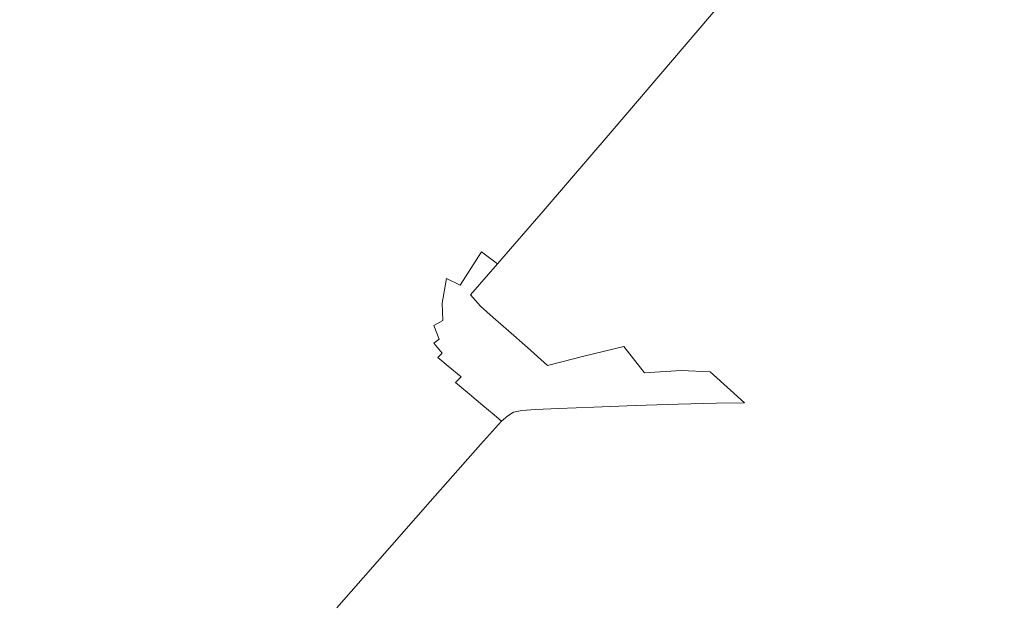
# Model space of a CAD drawing. Extents: x -3 to 1397, y -1348 to 52.
# Drawn here: x 931 to 1025, y -834 to -778 of the extents above; entities that cross this region are included whole.
import ezdxf

# ---------------------------------------------------------------- set-up
doc = ezdxf.new("R2010")
doc.units = 0
doc.header["$LTSCALE"] = 500
doc.header["$MEASUREMENT"] = 0
doc.layers.add('MIA_CERAMIKA', color=7, linetype='Continuous')

msp = doc.modelspace()

# ---------------------------------------------------------------- linework, layer by layer
at = {"layer": 'MIA_CERAMIKA', "lineweight": 0}
for points, invisible_edges in [([(920.816, -738.446, 53.123), (969.311, -770.68, 53.242), (959.878, -782.623, 53.242), (914.334, -750.136, 53.123)], 15), ([(980.011, -756.866, 53.242), (992.706, -740.222, 53.242), (1031.135, -762.017, 53.478), (1017.388, -780.131, 53.478)], 15), ([(904.643, -758.508, 53.123), (914.334, -750.136, 53.123), (959.878, -782.623, 53.242), (950.983, -793.655, 53.242)], 15), ([(951.58, -760.185, 499.656), (940.524, -753.982, 458.892), (922.975, -773.713, 458.892), (933.432, -780.591, 499.656)], 15), ([(980.011, -756.866, 53.242), (1017.388, -780.131, 53.478), (1005.812, -795.176, 53.478), (969.311, -770.68, 53.242)], 15), ([(894.989, -766.551, 53.123), (904.643, -758.508, 53.123), (950.983, -793.655, 53.242), (942.229, -804.187, 53.242)], 15), ([(960.181, -764.983, 527.662), (951.58, -760.185, 499.656), (933.432, -780.591, 499.656), (941.798, -785.779, 527.828)], 15), ([(1039.823, -794.1, 53.873), (1017.388, -780.131, 53.478), (1031.135, -762.017, 53.478), (1054.199, -775.103, 53.873)], 15), ([(1011.062, -765.042, 608.806), (1008.705, -763.487, 605.491), (996.555, -778.044, 605.622), (998.744, -779.779, 608.865)], 13), ([(960.181, -764.983, 527.662), (941.798, -785.779, 527.828), (949.333, -789.463, 547.944), (967.463, -768.578, 547.278)], 15), ([(1011.062, -765.042, 608.806), (998.744, -779.779, 608.865), (1000.833, -781.938, 611.324), (1013.439, -766.722, 611.219)], 15), ([(894.989, -766.551, 53.123), (942.229, -804.187, 53.242), (933.221, -814.628, 53.242), (888.618, -777.255, 53.123)], 15), ([(1013.439, -766.722, 611.219), (1000.833, -781.938, 611.324), (1003.557, -784.155, 613.638), (1016.267, -768.593, 613.453)], 15), ([(967.463, -768.578, 547.278), (949.333, -789.463, 547.944), (958.461, -791.864, 566.459), (974.121, -770.868, 561.714)], 15), ([(1019.98, -770.719, 616.227), (1016.267, -768.593, 613.453), (1003.557, -784.155, 613.638), (1007.649, -786.068, 616.445)], 15), ([(980.849, -771.752, 574.178), (974.121, -770.868, 561.714), (958.461, -791.864, 566.459), (971.693, -784.658, 577.69)], 15), ([(969.311, -770.68, 53.242), (1005.812, -795.176, 53.478), (995.612, -808.192, 53.478), (959.878, -782.623, 53.242)], 15), ([(1023.99, -772.971, 619.206), (1019.98, -770.719, 616.227), (1007.649, -786.068, 616.445), (1012.081, -787.966, 619.408)], 15), ([(986.759, -772.461, 584.828), (980.849, -771.752, 574.178), (971.693, -784.658, 577.69), (978.051, -784.063, 587.075)], 15), ([(986.759, -772.461, 584.828), (978.051, -784.063, 587.075), (982.191, -785.298, 595.125), (990.963, -774.226, 593.821)], 15), ([(1023.99, -772.971, 619.206), (1012.081, -787.966, 619.408), (1015.824, -790.14, 622.192), (1027.712, -775.22, 622.051)], 15), ([(911.528, -805.221, 499.656), (933.432, -780.591, 499.656), (922.975, -773.713, 458.892), (901.794, -797.528, 458.892)], 15), ([(990.963, -774.226, 593.821), (982.191, -785.298, 595.125), (984.98, -787.276, 601.506), (994.036, -776.328, 600.854)], 15), ([(1027.712, -775.22, 622.051), (1015.824, -790.14, 622.192), (1018.742, -792.121, 624.508), (1030.781, -777.145, 624.437)], 15), ([(996.555, -778.044, 605.622), (994.036, -776.328, 600.854), (984.98, -787.276, 601.506), (987.282, -788.912, 605.882)], 15), ([(1032.832, -778.427, 626.039), (1030.781, -777.145, 624.437), (1018.742, -792.121, 624.508), (1020.696, -793.442, 626.067)], 15), ([(888.618, -777.255, 53.123), (933.221, -814.628, 53.242), (923.563, -825.389, 53.242), (881.774, -788.142, 53.123)], 15), ([(998.744, -779.779, 608.865), (996.555, -778.044, 605.622), (987.282, -788.912, 605.882), (989.251, -790.693, 608.947)], 13), ([(1034.862, -779.939, 627.025), (1032.832, -778.427, 626.039), (1020.696, -793.442, 626.067), (1022.669, -794.953, 627.032)], 15), ([(998.744, -779.779, 608.865), (989.251, -790.693, 608.947), (991.04, -793.107, 611.394), (1000.833, -781.938, 611.324)], 15), ([(1034.862, -779.939, 627.025), (1022.669, -794.953, 627.032), (1025.639, -797.508, 627.566), (1037.865, -782.552, 627.566)], 15), ([(919.251, -811.031, 527.662), (941.798, -785.779, 527.828), (933.432, -780.591, 499.656), (911.528, -805.221, 499.656)], 15), ([(1039.823, -794.1, 53.873), (1027.722, -809.886, 53.873), (1005.812, -795.176, 53.478), (1017.388, -780.131, 53.478)], 15), ([(950.983, -793.655, 53.242), (959.878, -782.623, 53.242), (995.612, -808.192, 53.478), (985.995, -820.219, 53.478)], 15), ([(1000.833, -781.938, 611.324), (991.04, -793.107, 611.394), (992.819, -797.301, 614.176), (1003.557, -784.155, 613.638)], 15), ([(968.638, -792.76, 584.175), (971.693, -784.658, 577.69), (958.461, -791.864, 566.459), (964.168, -795.193, 580.363)], 15), ([(973.213, -792.412, 590.978), (978.051, -784.063, 587.075), (971.693, -784.658, 577.69), (968.638, -792.76, 584.175)], 15), ([(973.213, -792.412, 590.978), (976.416, -793.491, 597.298), (982.191, -785.298, 595.125), (978.051, -784.063, 587.075)], 15), ([(1007.649, -786.068, 616.445), (1003.557, -784.155, 613.638), (992.819, -797.301, 614.176), (999.251, -797.369, 617.157)], 15), ([(976.416, -793.491, 597.298), (978.748, -795.158, 602.592), (984.98, -787.276, 601.506), (982.191, -785.298, 595.125)], 15), ([(919.251, -811.031, 527.662), (926.009, -815.273, 547.278), (949.333, -789.463, 547.944), (941.798, -785.779, 527.828)], 15), ([(1012.081, -787.966, 619.408), (1007.649, -786.068, 616.445), (999.251, -797.369, 617.157), (1003.798, -798.8, 619.882)], 15), ([(980.707, -796.573, 606.317), (987.282, -788.912, 605.882), (984.98, -787.276, 601.506), (978.748, -795.158, 602.592)], 15), ([(1012.081, -787.966, 619.408), (1003.798, -798.8, 619.882), (1007.383, -800.785, 622.473), (1015.824, -790.14, 622.192)], 15), ([(982.429, -798.096, 609.039), (989.251, -790.693, 608.947), (987.282, -788.912, 605.882), (980.707, -796.573, 606.317)], 11), ([(926.009, -815.273, 547.278), (930.832, -819.729, 561.656), (958.461, -791.864, 566.459), (949.333, -789.463, 547.944)], 15), ([(1015.824, -790.14, 622.192), (1007.383, -800.785, 622.473), (1010.053, -802.726, 624.648), (1018.742, -792.121, 624.508)], 15), ([(982.429, -798.096, 609.039), (984.048, -800.092, 611.324), (991.04, -793.107, 611.394), (989.251, -790.693, 608.947)], 15), ([(932.747, -826.175, 573.946), (951.516, -807.218, 577.11), (958.461, -791.864, 566.459), (930.832, -819.729, 561.656)], 15), ([(961.277, -800.371, 583.016), (964.168, -795.193, 580.363), (958.461, -791.864, 566.459), (951.516, -807.218, 577.11)], 15), ([(1020.696, -793.442, 626.067), (1018.742, -792.121, 624.508), (1010.053, -802.726, 624.648), (1011.854, -804.026, 626.123)], 15), ([(968.707, -797.994, 591.586), (968.638, -792.76, 584.175), (964.168, -795.193, 580.363), (966.685, -798.675, 589.264)], 15), ([(970.989, -798.306, 595.622), (973.213, -792.412, 590.978), (968.638, -792.76, 584.175), (968.707, -797.994, 591.586)], 15), ([(970.989, -798.306, 595.622), (973.051, -799.239, 599.948), (976.416, -793.491, 597.298), (973.213, -792.412, 590.978)], 15), ([(984.048, -800.092, 611.324), (985.546, -802.708, 613.638), (992.819, -797.301, 614.176), (991.04, -793.107, 611.394)], 15), ([(942.229, -804.187, 53.242), (950.983, -793.655, 53.242), (985.995, -820.219, 53.478), (976.528, -831.698, 53.478)], 15), ([(973.051, -799.239, 599.948), (974.856, -800.45, 603.906), (978.748, -795.158, 602.592), (976.416, -793.491, 597.298)], 15), ([(1022.669, -794.953, 627.032), (1020.696, -793.442, 626.067), (1011.854, -804.026, 626.123), (1013.715, -805.483, 627.046)], 15), ([(1022.669, -794.953, 627.032), (1013.715, -805.483, 627.046), (1016.565, -807.897, 627.566), (1025.639, -797.508, 627.566)], 15), ([(965.406, -800.723, 590.08), (966.685, -798.675, 589.264), (964.168, -795.193, 580.363), (961.277, -800.371, 583.016)], 15), ([(976.368, -801.595, 606.838), (980.707, -796.573, 606.317), (978.748, -795.158, 602.592), (974.856, -800.45, 603.906)], 15), ([(1027.722, -809.886, 53.873), (1017.064, -823.549, 53.873), (995.612, -808.192, 53.478), (1005.812, -795.176, 53.478)], 15), ([(977.766, -802.8, 609.143), (982.429, -798.096, 609.039), (980.707, -796.573, 606.317), (976.368, -801.595, 606.838)], 11), ([(986.902, -806.093, 616.445), (991.411, -804.591, 617.157), (992.819, -797.301, 614.176), (985.546, -802.708, 613.638)], 15), ([(995.624, -804.618, 618.716), (999.251, -797.369, 617.157), (992.819, -797.301, 614.176), (991.411, -804.591, 617.157)], 15), ([(999.333, -805.727, 620.764), (1003.798, -798.8, 619.882), (999.251, -797.369, 617.157), (995.624, -804.618, 618.716)], 15), ([(1025.639, -797.508, 627.566), (1016.565, -807.897, 627.566), (1021.331, -812.067, 627.832), (1030.589, -801.958, 627.832)], 15), ([(965.406, -800.723, 590.08), (967.28, -803.363, 596.719), (967.952, -802.486, 596.574), (966.685, -798.675, 589.264)], 15), ([(968.707, -797.994, 591.586), (966.685, -798.675, 589.264), (967.952, -802.486, 596.574), (968.919, -802.298, 597.878)], 15), ([(970.989, -798.306, 595.622), (968.707, -797.994, 591.586), (968.919, -802.298, 597.878), (970.124, -802.546, 600.093)], 15), ([(970.989, -798.306, 595.622), (970.124, -802.546, 600.093), (971.507, -802.975, 602.682), (973.051, -799.239, 599.948)], 15), ([(977.766, -802.8, 609.143), (979.227, -804.19, 611.219), (984.048, -800.092, 611.324), (982.429, -798.096, 609.039)], 15), ([(973.051, -799.239, 599.948), (971.507, -802.975, 602.682), (972.818, -803.629, 605.24), (974.856, -800.45, 603.906)], 9), ([(999.333, -805.727, 620.764), (1002.332, -807.475, 622.942), (1007.383, -800.785, 622.473), (1003.798, -798.8, 619.882)], 15), ([(959.972, -806.228, 589.167), (961.277, -800.371, 583.016), (951.516, -807.218, 577.11), (950.225, -815.118, 586.17)], 15), ([(963.75, -804.067, 592.127), (965.406, -800.723, 590.08), (961.277, -800.371, 583.016), (959.972, -806.228, 589.167)], 15), ([(976.368, -801.595, 606.838), (974.856, -800.45, 603.906), (972.818, -803.629, 605.24), (973.805, -804.55, 607.358)], 14), ([(979.227, -804.19, 611.219), (980.83, -805.906, 613.453), (985.546, -802.708, 613.638), (984.048, -800.092, 611.324)], 15), ([(963.75, -804.067, 592.127), (965.263, -805.808, 596.936), (967.28, -803.363, 596.719), (965.406, -800.723, 590.08)], 15), ([(977.766, -802.8, 609.143), (976.368, -801.595, 606.838), (973.805, -804.55, 607.358), (974.753, -805.614, 609.264)], 9), ([(1002.332, -807.475, 622.942), (1004.618, -809.254, 624.883), (1010.053, -802.726, 624.648), (1007.383, -800.785, 622.473)], 15), ([(967.28, -803.363, 596.719), (968.002, -806.6, 602.303), (968.588, -805.882, 602.23), (967.952, -802.486, 596.574)], 15), ([(968.919, -802.298, 597.878), (967.952, -802.486, 596.574), (968.588, -805.882, 602.23), (969.26, -805.583, 602.882)], 15), ([(970.124, -802.546, 600.093), (968.919, -802.298, 597.878), (969.26, -805.583, 602.882), (970.078, -805.478, 603.978)], 15), ([(1038.499, -809.155, 627.991), (1030.589, -801.958, 627.832), (1021.331, -812.067, 627.832), (1028.944, -818.79, 627.991)], 15), ([(965.263, -805.808, 596.936), (966.046, -808.898, 602.411), (968.002, -806.6, 602.303), (967.28, -803.363, 596.719)], 15), ([(970.124, -802.546, 600.093), (970.078, -805.478, 603.978), (971.105, -805.345, 605.24), (971.507, -802.975, 602.682)], 11), ([(971.507, -802.975, 602.682), (971.105, -805.345, 605.24), (972.05, -805.096, 606.11), (972.818, -803.629, 605.24)], 15), ([(977.766, -802.8, 609.143), (974.753, -805.614, 609.264), (975.945, -806.701, 611.184), (979.227, -804.19, 611.219)], 13), ([(982.652, -808.09, 616.227), (986.902, -806.093, 616.445), (985.546, -802.708, 613.638), (980.83, -805.906, 613.453)], 15), ([(1006.184, -810.46, 626.217), (1011.854, -804.026, 626.123), (1010.053, -802.726, 624.648), (1004.618, -809.254, 624.883)], 15), ([(942.229, -804.187, 53.242), (976.528, -831.698, 53.478), (966.78, -843.072, 53.478), (933.221, -814.628, 53.242)], 15), ([(963.75, -804.067, 592.127), (959.972, -806.228, 589.167), (960.26, -810.701, 595.849), (965.263, -805.808, 596.936)], 15), ([(973.805, -804.55, 607.358), (972.818, -803.629, 605.24), (972.05, -805.096, 606.11), (972.307, -806.121, 607.618)], 15), ([(979.227, -804.19, 611.219), (975.945, -806.701, 611.184), (977.42, -807.962, 613.391), (980.83, -805.906, 613.453)], 13), ([(1007.855, -811.796, 627.07), (1013.715, -805.483, 627.046), (1011.854, -804.026, 626.123), (1006.184, -810.46, 626.217)], 15), ([(970.315, -807.449, 606.867), (971.161, -806.995, 607.358), (971.105, -805.345, 605.24), (970.078, -805.478, 603.978)], 13), ([(971.161, -806.995, 607.358), (972.307, -806.121, 607.618), (972.05, -805.096, 606.11), (971.105, -805.345, 605.24)], 15), ([(974.753, -805.614, 609.264), (973.805, -804.55, 607.358), (972.307, -806.121, 607.618), (972.876, -807.187, 609.329)], 15), ([(988.414, -809.443, 619.408), (992.113, -808.868, 619.882), (991.411, -804.591, 617.157), (986.902, -806.093, 616.445)], 15), ([(995.25, -809.043, 620.764), (995.624, -804.618, 618.716), (991.411, -804.591, 617.157), (992.113, -808.868, 619.882)], 15), ([(997.852, -808.76, 621.6), (999.333, -805.727, 620.764), (995.624, -804.618, 618.716), (995.25, -809.043, 620.764)], 15), ([(959.972, -806.228, 589.167), (950.225, -815.118, 586.17), (950.87, -820.298, 594.401), (960.26, -810.701, 595.849)], 15), ([(965.263, -805.808, 596.936), (960.26, -810.701, 595.849), (961.259, -813.94, 601.868), (966.046, -808.898, 602.411)], 15), ([(968.678, -808.745, 606.201), (969.214, -808.123, 606.172), (968.588, -805.882, 602.23), (968.002, -806.6, 602.303)], 15), ([(969.713, -807.758, 606.433), (969.26, -805.583, 602.882), (968.588, -805.882, 602.23), (969.214, -808.123, 606.172)], 15), ([(970.315, -807.449, 606.867), (970.078, -805.478, 603.978), (969.26, -805.583, 602.882), (969.713, -807.758, 606.433)], 15), ([(971.624, -808.167, 609.264), (972.876, -807.187, 609.329), (972.307, -806.121, 607.618), (971.161, -806.995, 607.358)], 15), ([(974.753, -805.614, 609.264), (972.876, -807.187, 609.329), (973.812, -808.159, 611.184), (975.945, -806.701, 611.184)], 15), ([(982.652, -808.09, 616.227), (980.83, -805.906, 613.453), (977.42, -807.962, 613.391), (979.217, -809.55, 616.155)], 11), ([(984.603, -810.374, 619.206), (988.414, -809.443, 619.408), (986.902, -806.093, 616.445), (982.652, -808.09, 616.227)], 15), ([(997.852, -808.76, 621.6), (999.225, -810.931, 623.223), (1002.332, -807.475, 622.942), (999.333, -805.727, 620.764)], 15), ([(1007.855, -811.796, 627.07), (1010.454, -813.965, 627.566), (1016.565, -807.897, 627.566), (1013.715, -805.483, 627.046)], 15), ([(933.714, -832.565, 584.466), (950.225, -815.118, 586.17), (951.516, -807.218, 577.11), (932.747, -826.175, 573.946)], 15), ([(966.753, -810.957, 606.245), (968.678, -808.745, 606.201), (968.002, -806.6, 602.303), (966.046, -808.898, 602.411)], 15), ([(970.826, -808.755, 609.141), (971.624, -808.167, 609.264), (971.161, -806.995, 607.358), (970.315, -807.449, 606.867)], 11), ([(971.624, -808.167, 609.264), (972.439, -809.1, 611.184), (973.812, -808.159, 611.184), (972.876, -807.187, 609.329)], 15), ([(975.945, -806.701, 611.184), (973.812, -808.159, 611.184), (975.079, -809.222, 613.391), (977.42, -807.962, 613.391)], 15), ([(969.379, -810.122, 608.975), (969.896, -809.55, 608.967), (969.214, -808.123, 606.172), (968.678, -808.745, 606.201)], 15), ([(970.314, -809.155, 609.033), (969.713, -807.758, 606.433), (969.214, -808.123, 606.172), (969.896, -809.55, 608.967)], 15), ([(970.826, -808.755, 609.141), (970.315, -807.449, 606.867), (969.713, -807.758, 606.433), (970.314, -809.155, 609.033)], 6), ([(970.826, -808.755, 609.141), (971.608, -809.693, 611.184), (972.439, -809.1, 611.184), (971.624, -808.167, 609.264)], 15), ([(972.439, -809.1, 611.184), (973.569, -810.037, 613.391), (975.079, -809.222, 613.391), (973.812, -808.159, 611.184)], 15), ([(979.217, -809.55, 616.155), (977.42, -807.962, 613.391), (975.079, -809.222, 613.391), (976.643, -810.562, 616.155)], 15), ([(984.603, -810.374, 619.206), (982.652, -808.09, 616.227), (979.217, -809.55, 616.155), (981.131, -811.268, 619.139)], 3), ([(999.225, -810.931, 623.223), (1001.196, -812.592, 625.023), (1004.618, -809.254, 624.883), (1002.332, -807.475, 622.942)], 15), ([(1010.454, -813.965, 627.566), (1014.802, -817.671, 627.832), (1021.331, -812.067, 627.832), (1016.565, -807.897, 627.566)], 15), ([(966.753, -810.957, 606.245), (966.046, -808.898, 602.411), (961.259, -813.94, 601.868), (962.09, -816.094, 606.027)], 15), ([(967.466, -812.295, 608.986), (969.379, -810.122, 608.975), (968.678, -808.745, 606.201), (966.753, -810.957, 606.245)], 15), ([(970.826, -808.755, 609.141), (970.314, -809.155, 609.033), (971.1, -810.104, 611.184), (971.608, -809.693, 611.184)], 13), ([(971.608, -809.693, 611.184), (972.657, -810.558, 613.391), (973.569, -810.037, 613.391), (972.439, -809.1, 611.184)], 15), ([(1007.015, -836.173, 53.873), (985.995, -820.219, 53.478), (995.612, -808.192, 53.478), (1017.064, -823.549, 53.873)], 15), ([(988.414, -809.443, 619.408), (990.382, -811.953, 622.192), (993.873, -811.736, 622.473), (992.113, -808.868, 619.882)], 13), ([(995.25, -809.043, 620.764), (992.113, -808.868, 619.882), (993.873, -811.736, 622.473), (996.613, -811.873, 622.942)], 11), ([(997.852, -808.76, 621.6), (995.25, -809.043, 620.764), (996.613, -811.873, 622.942), (999.225, -810.931, 623.223)], 15), ([(969.379, -810.122, 608.975), (970.181, -811.057, 611.184), (970.698, -810.503, 611.184), (969.896, -809.55, 608.967)], 15), ([(970.314, -809.155, 609.033), (969.896, -809.55, 608.967), (970.698, -810.503, 611.184), (971.1, -810.104, 611.184)], 11), ([(971.608, -809.693, 611.184), (971.1, -810.104, 611.184), (972.108, -810.936, 613.391), (972.657, -810.558, 613.391)], 15), ([(973.973, -811.646, 616.155), (974.979, -811.217, 616.155), (973.569, -810.037, 613.391), (972.657, -810.558, 613.391)], 15), ([(974.979, -811.217, 616.155), (976.643, -810.562, 616.155), (975.079, -809.222, 613.391), (973.569, -810.037, 613.391)], 15), ([(981.131, -811.268, 619.139), (979.217, -809.55, 616.155), (976.643, -810.562, 616.155), (978.321, -812.013, 619.139)], 15), ([(984.603, -810.374, 619.206), (986.593, -812.391, 622.051), (990.382, -811.953, 622.192), (988.414, -809.443, 619.408)], 3), ([(1002.57, -813.728, 626.273), (1006.184, -810.46, 626.217), (1004.618, -809.254, 624.883), (1001.196, -812.592, 625.023)], 15), ([(1038.712, -817.283, 54.938), (1027.829, -831.275, 54.938), (1017.064, -823.549, 53.873), (1027.722, -809.886, 53.873)], 15), ([(960.26, -810.701, 595.849), (950.87, -820.298, 594.401), (952.305, -823.574, 601.144), (961.259, -813.94, 601.868)], 15), ([(967.466, -812.295, 608.986), (966.753, -810.957, 606.245), (962.09, -816.094, 606.027), (962.855, -817.49, 608.931)], 15), ([(967.466, -812.295, 608.986), (968.263, -813.222, 611.184), (970.181, -811.057, 611.184), (969.379, -810.122, 608.975)], 15), ([(970.181, -811.057, 611.184), (971.157, -811.875, 613.391), (971.686, -811.325, 613.391), (970.698, -810.503, 611.184)], 11), ([(971.1, -810.104, 611.184), (970.698, -810.503, 611.184), (971.686, -811.325, 613.391), (972.108, -810.936, 613.391)], 15), ([(973.372, -811.982, 616.155), (972.108, -810.936, 613.391), (971.686, -811.325, 613.391), (972.925, -812.356, 616.155)], 15), ([(973.973, -811.646, 616.155), (972.657, -810.558, 613.391), (972.108, -810.936, 613.391), (973.372, -811.982, 616.155)], 15), ([(976.498, -812.494, 619.139), (978.321, -812.013, 619.139), (976.643, -810.562, 616.155), (974.979, -811.217, 616.155)], 15), ([(984.603, -810.374, 619.206), (981.131, -811.268, 619.139), (982.957, -812.919, 622.004), (986.593, -812.391, 622.051)], 15), ([(999.225, -810.931, 623.223), (996.613, -811.873, 622.942), (998.55, -813.625, 624.883), (1001.196, -812.592, 625.023)], 13), ([(1004.102, -814.995, 627.084), (1007.855, -811.796, 627.07), (1006.184, -810.46, 626.217), (1002.57, -813.728, 626.273)], 15), ([(968.263, -813.222, 611.184), (969.224, -814.049, 613.391), (971.157, -811.875, 613.391), (970.181, -811.057, 611.184)], 15), ([(970.43, -815.087, 616.155), (972.381, -812.901, 616.155), (971.157, -811.875, 613.391), (969.224, -814.049, 613.391)], 15), ([(972.381, -812.901, 616.155), (972.925, -812.356, 616.155), (971.686, -811.325, 613.391), (971.157, -811.875, 613.391)], 13), ([(975.394, -812.823, 619.139), (973.973, -811.646, 616.155), (973.372, -811.982, 616.155), (974.739, -813.112, 619.139)], 15), ([(975.394, -812.823, 619.139), (976.498, -812.494, 619.139), (974.979, -811.217, 616.155), (973.973, -811.646, 616.155)], 15), ([(981.131, -811.268, 619.139), (978.321, -812.013, 619.139), (979.928, -813.407, 622.005), (982.957, -812.919, 622.004)], 15), ([(990.382, -811.953, 622.192), (992.278, -813.745, 624.508), (995.853, -813.595, 624.648), (993.873, -811.736, 622.473)], 15), ([(996.613, -811.873, 622.942), (993.873, -811.736, 622.473), (995.853, -813.595, 624.648), (998.55, -813.625, 624.883)], 15), ([(1004.102, -814.995, 627.084), (1006.543, -817.047, 627.566), (1010.454, -813.965, 627.566), (1007.855, -811.796, 627.07)], 15), ([(967.466, -812.295, 608.986), (962.855, -817.49, 608.931), (963.655, -818.454, 611.184), (968.263, -813.222, 611.184)], 15), ([(973.703, -814.01, 619.139), (974.265, -813.47, 619.139), (972.925, -812.356, 616.155), (972.381, -812.901, 616.155)], 11), ([(974.739, -813.112, 619.139), (973.372, -811.982, 616.155), (972.925, -812.356, 616.155), (974.265, -813.47, 619.139)], 15), ([(975.394, -812.823, 619.139), (974.739, -813.112, 619.139), (976.052, -814.198, 622.004), (976.759, -813.956, 622.005)], 15), ([(975.394, -812.823, 619.139), (976.759, -813.956, 622.005), (977.956, -813.722, 622.005), (976.498, -812.494, 619.139)], 15), ([(976.498, -812.494, 619.139), (977.956, -813.722, 622.005), (979.928, -813.407, 622.005), (978.321, -812.013, 619.139)], 15), ([(986.593, -812.391, 622.051), (982.957, -812.919, 622.004), (984.492, -814.306, 624.414), (988.325, -814.005, 624.437)], 15), ([(986.593, -812.391, 622.051), (988.325, -814.005, 624.437), (992.278, -813.745, 624.508), (990.382, -811.953, 622.192)], 15), ([(1002.57, -813.728, 626.273), (1001.196, -812.592, 625.023), (998.55, -813.625, 624.883), (999.898, -814.814, 626.217)], 11), ([(1021.724, -823.618, 627.991), (1028.944, -818.79, 627.991), (1021.331, -812.067, 627.832), (1014.802, -817.671, 627.832)], 15), ([(968.263, -813.222, 611.184), (963.655, -818.454, 611.184), (964.591, -819.31, 613.391), (969.224, -814.049, 613.391)], 15), ([(971.733, -816.209, 619.139), (973.703, -814.01, 619.139), (972.381, -812.901, 616.155), (970.43, -815.087, 616.155)], 13), ([(973.703, -814.01, 619.139), (974.973, -815.075, 622.005), (975.551, -814.541, 622.005), (974.265, -813.47, 619.139)], 15), ([(974.739, -813.112, 619.139), (974.265, -813.47, 619.139), (975.551, -814.541, 622.005), (976.052, -814.198, 622.004)], 15), ([(976.759, -813.956, 622.005), (977.908, -814.909, 624.414), (979.183, -814.755, 624.414), (977.956, -813.722, 622.005)], 15), ([(977.956, -813.722, 622.005), (979.183, -814.755, 624.414), (981.279, -814.579, 624.414), (979.928, -813.407, 622.005)], 15), ([(982.957, -812.919, 622.004), (979.928, -813.407, 622.005), (981.279, -814.579, 624.414), (984.492, -814.306, 624.414)], 15), ([(989.503, -815.081, 626.039), (993.574, -814.942, 626.067), (992.278, -813.745, 624.508), (988.325, -814.005, 624.437)], 15), ([(993.574, -814.942, 626.067), (997.216, -814.843, 626.123), (995.853, -813.595, 624.648), (992.278, -813.745, 624.508)], 15), ([(999.898, -814.814, 626.217), (998.55, -813.625, 624.883), (995.853, -813.595, 624.648), (997.216, -814.843, 626.123)], 15), ([(1004.102, -814.995, 627.084), (1002.57, -813.728, 626.273), (999.898, -814.814, 626.217), (1001.467, -816.184, 627.07)], 15), ([(933.221, -814.628, 53.242), (966.78, -843.072, 53.478), (956.319, -854.783, 53.478), (923.563, -825.389, 53.242)], 15), ([(962.09, -816.094, 606.027), (961.259, -813.94, 601.868), (952.305, -823.574, 601.144), (953.386, -825.765, 605.737)], 15), ([(970.43, -815.087, 616.155), (969.224, -814.049, 613.391), (964.591, -819.31, 613.391), (965.766, -820.385, 616.155)], 15), ([(971.733, -816.209, 619.139), (972.984, -817.287, 622.005), (974.973, -815.075, 622.005), (973.703, -814.01, 619.139)], 11), ([(974.973, -815.075, 622.005), (976.042, -815.972, 624.414), (976.634, -815.443, 624.414), (975.551, -814.541, 622.005)], 15), ([(976.052, -814.198, 622.004), (975.551, -814.541, 622.005), (976.634, -815.443, 624.414), (977.157, -815.113, 624.414)], 15), ([(976.759, -813.956, 622.005), (976.052, -814.198, 622.004), (977.157, -815.113, 624.414), (977.908, -814.909, 624.414)], 15), ([(980.007, -815.448, 626.03), (982.19, -815.363, 626.03), (981.279, -814.579, 624.414), (979.183, -814.755, 624.414)], 15), ([(985.531, -815.231, 626.03), (984.492, -814.306, 624.414), (981.279, -814.579, 624.414), (982.19, -815.363, 626.03)], 15), ([(989.503, -815.081, 626.039), (988.325, -814.005, 624.437), (984.492, -814.306, 624.414), (985.531, -815.231, 626.03)], 15), ([(1006.543, -817.047, 627.566), (1010.646, -820.541, 627.832), (1014.802, -817.671, 627.832), (1010.454, -813.965, 627.566)], 15), ([(933.714, -832.565, 584.466), (935.692, -836.853, 593.532), (950.87, -820.298, 594.401), (950.225, -815.118, 586.17)], 15), ([(971.733, -816.209, 619.139), (970.43, -815.087, 616.155), (965.766, -820.385, 616.155), (967.034, -821.546, 619.139)], 15), ([(972.984, -817.287, 622.005), (974.037, -818.194, 624.414), (976.042, -815.972, 624.414), (974.973, -815.075, 622.005)], 11), ([(976.759, -816.574, 626.03), (977.361, -816.048, 626.03), (976.634, -815.443, 624.414), (976.042, -815.972, 624.414)], 15), ([(977.899, -815.727, 626.03), (977.157, -815.113, 624.414), (976.634, -815.443, 624.414), (977.361, -816.048, 626.03)], 15), ([(978.679, -815.548, 626.03), (977.908, -814.909, 624.414), (977.157, -815.113, 624.414), (977.899, -815.727, 626.03)], 15), ([(979.634, -816.985, 627.023), (978.679, -815.548, 626.03), (977.899, -815.727, 626.03), (978.858, -817.205, 627.023)], 13), ([(978.679, -815.548, 626.03), (980.007, -815.448, 626.03), (979.183, -814.755, 624.414), (977.908, -814.909, 624.414)], 15), ([(979.634, -816.985, 627.023), (981.051, -816.99, 627.023), (980.007, -815.448, 626.03), (978.679, -815.548, 626.03)], 11), ([(981.051, -816.99, 627.023), (983.378, -817.043, 627.023), (982.19, -815.363, 626.03), (980.007, -815.448, 626.03)], 11), ([(986.884, -816.972, 627.023), (985.531, -815.231, 626.03), (982.19, -815.363, 626.03), (983.378, -817.043, 627.023)], 13), ([(991.006, -816.813, 627.025), (989.503, -815.081, 626.039), (985.531, -815.231, 626.03), (986.884, -816.972, 627.023)], 13), ([(991.006, -816.813, 627.025), (995.185, -816.603, 627.032), (993.574, -814.942, 626.067), (989.503, -815.081, 626.039)], 11), ([(995.185, -816.603, 627.032), (998.859, -816.381, 627.046), (997.216, -814.843, 626.123), (993.574, -814.942, 626.067)], 11), ([(1001.467, -816.184, 627.07), (999.898, -814.814, 626.217), (997.216, -814.843, 626.123), (998.859, -816.381, 627.046)], 13), ([(1004.102, -814.995, 627.084), (1001.467, -816.184, 627.07), (1004.067, -818.481, 627.566), (1006.543, -817.047, 627.566)], 15), ([(962.855, -817.49, 608.931), (962.09, -816.094, 606.027), (953.386, -825.765, 605.737), (954.259, -827.2, 608.859)], 15), ([(971.733, -816.209, 619.139), (967.034, -821.546, 619.139), (968.254, -822.663, 622.004), (972.984, -817.287, 622.005)], 15), ([(974.744, -818.803, 626.03), (976.759, -816.574, 626.03), (976.042, -815.972, 624.414), (974.037, -818.194, 624.414)], 13), ([(975.688, -820.204, 627.023), (977.715, -818.036, 627.023), (976.759, -816.574, 626.03), (974.744, -818.803, 626.03)], 11), ([(977.715, -818.036, 627.023), (978.345, -817.578, 627.023), (977.361, -816.048, 626.03), (976.759, -816.574, 626.03)], 11), ([(978.858, -817.205, 627.023), (977.899, -815.727, 626.03), (977.361, -816.048, 626.03), (978.345, -817.578, 627.023)], 13), ([(991.006, -816.813, 627.025), (993.716, -820.394, 627.566), (998.024, -819.79, 627.566), (995.185, -816.603, 627.032)], 15), ([(995.185, -816.603, 627.032), (998.024, -819.79, 627.566), (1001.677, -819.112, 627.566), (998.859, -816.381, 627.046)], 15), ([(1001.467, -816.184, 627.07), (998.859, -816.381, 627.046), (1001.677, -819.112, 627.566), (1004.067, -818.481, 627.566)], 15), ([(962.855, -817.49, 608.931), (954.259, -827.2, 608.859), (955.068, -828.208, 611.184), (963.655, -818.454, 611.184)], 15), ([(972.984, -817.287, 622.005), (968.254, -822.663, 622.004), (969.28, -823.602, 624.414), (974.037, -818.194, 624.414)], 15), ([(978.858, -817.205, 627.023), (978.345, -817.578, 627.023), (980.199, -821.254, 627.566), (980.616, -820.71, 627.566)], 15), ([(979.634, -816.985, 627.023), (978.858, -817.205, 627.023), (980.616, -820.71, 627.566), (981.334, -820.331, 627.566)], 15), ([(979.634, -816.985, 627.023), (981.334, -820.331, 627.566), (982.935, -820.57, 627.566), (981.051, -816.99, 627.023)], 15), ([(981.051, -816.99, 627.023), (982.935, -820.57, 627.566), (985.563, -820.903, 627.566), (983.378, -817.043, 627.023)], 15), ([(986.884, -816.972, 627.023), (983.378, -817.043, 627.023), (985.563, -820.903, 627.566), (989.359, -820.805, 627.566)], 15), ([(991.006, -816.813, 627.025), (986.884, -816.972, 627.023), (989.359, -820.805, 627.566), (993.716, -820.394, 627.566)], 15), ([(1006.543, -817.047, 627.566), (1004.067, -818.481, 627.566), (1008.508, -822.448, 627.832), (1010.646, -820.541, 627.832)], 15), ([(963.655, -818.454, 611.184), (955.068, -828.208, 611.184), (955.96, -829.12, 613.391), (964.591, -819.31, 613.391)], 15), ([(974.744, -818.803, 626.03), (974.037, -818.194, 624.414), (969.28, -823.602, 624.414), (969.968, -824.232, 626.03)], 15), ([(975.688, -820.204, 627.023), (977.454, -823.488, 627.566), (979.501, -821.51, 627.566), (977.715, -818.036, 627.023)], 15), ([(977.715, -818.036, 627.023), (979.501, -821.51, 627.566), (980.199, -821.254, 627.566), (978.345, -817.578, 627.023)], 15), ([(1004.067, -818.481, 627.566), (1001.677, -819.112, 627.566), (1006.567, -823.938, 627.832), (1008.508, -822.448, 627.832)], 15), ([(1017.166, -826.132, 627.991), (1021.724, -823.618, 627.991), (1014.802, -817.671, 627.832), (1010.646, -820.541, 627.832)], 15), ([(965.766, -820.385, 616.155), (964.591, -819.31, 613.391), (955.96, -829.12, 613.391), (957.078, -830.264, 616.155)], 15), ([(975.688, -820.204, 627.023), (974.744, -818.803, 626.03), (969.968, -824.232, 626.03), (970.983, -825.711, 627.023)], 13), ([(998.024, -819.79, 627.566), (1003.006, -825.562, 627.832), (1006.567, -823.938, 627.832), (1001.677, -819.112, 627.566)], 15), ([(1029.023, -831.029, 628.055), (1037.541, -827.543, 628.041), (1028.944, -818.79, 627.991), (1021.724, -823.618, 627.991)], 15), ([(909.691, -851.468, 573.049), (932.747, -826.175, 573.946), (930.832, -819.729, 561.656), (904.988, -847.934, 560.6)], 15), ([(935.692, -836.853, 593.532), (937.845, -839.653, 600.709), (952.305, -823.574, 601.144), (950.87, -820.298, 594.401)], 15), ([(975.688, -820.204, 627.023), (970.983, -825.711, 627.023), (972.988, -829.195, 627.566), (977.454, -823.488, 627.566)], 15), ([(997.121, -848.221, 53.873), (976.528, -831.698, 53.478), (985.995, -820.219, 53.478), (1007.015, -836.173, 53.873)], 15), ([(981.334, -820.331, 627.566), (980.616, -820.71, 627.566), (983.753, -827.405, 627.832), (984.339, -826.695, 627.832)], 15), ([(981.334, -820.331, 627.566), (984.339, -826.695, 627.832), (986.28, -827.379, 627.832), (982.935, -820.57, 627.566)], 15), ([(993.716, -820.394, 627.566), (998.511, -827.018, 627.832), (1003.006, -825.562, 627.832), (998.024, -819.79, 627.566)], 15), ([(967.034, -821.546, 619.139), (965.766, -820.385, 616.155), (957.078, -830.264, 616.155), (958.287, -831.501, 619.139)], 15), ([(979.501, -821.51, 627.566), (982.707, -828.152, 627.832), (983.538, -828.296, 627.832), (980.199, -821.254, 627.566)], 15), ([(980.616, -820.71, 627.566), (980.199, -821.254, 627.566), (983.538, -828.296, 627.832), (983.753, -827.405, 627.832)], 15), ([(982.935, -820.57, 627.566), (986.28, -827.379, 627.832), (989.462, -828.227, 627.832), (985.563, -820.903, 627.566)], 15), ([(989.359, -820.805, 627.566), (985.563, -820.903, 627.566), (989.462, -828.227, 627.832), (993.768, -828.007, 627.832)], 15), ([(993.716, -820.394, 627.566), (989.359, -820.805, 627.566), (993.768, -828.007, 627.832), (998.511, -827.018, 627.832)], 15), ([(1017.166, -826.132, 627.991), (1010.646, -820.541, 627.832), (1008.508, -822.448, 627.832), (1015.599, -828.829, 627.991)], 15), ([(967.034, -821.546, 619.139), (958.287, -831.501, 619.139), (959.449, -832.689, 622.005), (968.254, -822.663, 622.004)], 15), ([(977.454, -823.488, 627.566), (980.624, -829.744, 627.832), (982.707, -828.152, 627.832), (979.501, -821.51, 627.566)], 15), ([(968.254, -822.663, 622.004), (959.449, -832.689, 622.005), (960.426, -833.689, 624.414), (969.28, -823.602, 624.414)], 15), ([(1015.599, -828.829, 627.991), (1008.508, -822.448, 627.832), (1006.567, -823.938, 627.832), (1014.424, -831.761, 627.991)], 15), ([(939.339, -841.58, 605.564), (953.386, -825.765, 605.737), (952.305, -823.574, 601.144), (937.845, -839.653, 600.709)], 15), ([(969.968, -824.232, 626.03), (969.28, -823.602, 624.414), (960.426, -833.689, 624.414), (961.081, -834.36, 626.03)], 15), ([(977.454, -823.488, 627.566), (972.988, -829.195, 627.566), (976.648, -835.842, 627.832), (980.624, -829.744, 627.832)], 15), ([(1011.045, -834.98, 627.991), (1014.424, -831.761, 627.991), (1006.567, -823.938, 627.832), (1003.006, -825.562, 627.832)], 15), ([(1017.568, -844.202, 54.938), (1007.015, -836.173, 53.873), (1017.064, -823.549, 53.873), (1027.829, -831.275, 54.938)], 15), ([(1023.451, -830.874, 628.043), (1029.023, -831.029, 628.055), (1021.724, -823.618, 627.991), (1017.166, -826.132, 627.991)], 15), ([(970.983, -825.711, 627.023), (969.968, -824.232, 626.03), (961.081, -834.36, 626.03), (962.202, -835.943, 627.023)], 13), ([(912.858, -836.878, 53.242), (923.563, -825.389, 53.242), (956.319, -854.783, 53.478), (944.711, -867.274, 53.478)], 15), ([(940.39, -842.915, 608.815), (954.259, -827.2, 608.859), (953.386, -825.765, 605.737), (939.339, -841.58, 605.564)], 15), ([(970.983, -825.711, 627.023), (962.202, -835.943, 627.023), (964.573, -839.681, 627.566), (972.988, -829.195, 627.566)], 15), ([(1006.273, -837.88, 627.991), (1011.045, -834.98, 627.991), (1003.006, -825.562, 627.832), (998.511, -827.018, 627.832)], 15), ([(913.993, -854.449, 583.937), (933.714, -832.565, 584.466), (932.747, -826.175, 573.946), (909.691, -851.468, 573.049)], 15), ([(989.21, -837.189, 627.991), (984.339, -826.695, 627.832), (983.753, -827.405, 627.832), (988.85, -838.456, 627.991)], 15), ([(989.21, -837.189, 627.991), (991.707, -838.607, 627.991), (986.28, -827.379, 627.832), (984.339, -826.695, 627.832)], 15), ([(1023.451, -830.874, 628.043), (1017.166, -826.132, 627.991), (1015.599, -828.829, 627.991), (1024.533, -835.199, 628.055)], 15), ([(940.39, -842.915, 608.815), (941.216, -843.942, 611.184), (955.068, -828.208, 611.184), (954.259, -827.2, 608.859)], 15), ([(988.85, -838.456, 627.991), (983.753, -827.405, 627.832), (983.538, -828.296, 627.832), (988.973, -839.925, 627.991)], 15), ([(991.707, -838.607, 627.991), (995.793, -840.299, 627.991), (989.462, -828.227, 627.832), (986.28, -827.379, 627.832)], 15), ([(1006.273, -837.88, 627.991), (998.511, -827.018, 627.832), (993.768, -828.007, 627.832), (1000.919, -839.855, 627.991)], 15), ([(941.216, -843.942, 611.184), (942.034, -844.941, 613.391), (955.96, -829.12, 613.391), (955.068, -828.208, 611.184)], 15), ([(985.783, -840.063, 627.991), (987.924, -839.114, 627.991), (982.707, -828.152, 627.832), (980.624, -829.744, 627.832)], 15), ([(987.924, -839.114, 627.991), (988.973, -839.925, 627.991), (983.538, -828.296, 627.832), (982.707, -828.152, 627.832)], 15), ([(1000.919, -839.855, 627.991), (993.768, -828.007, 627.832), (989.462, -828.227, 627.832), (995.793, -840.299, 627.991)], 15), ([(943.061, -846.195, 616.155), (957.078, -830.264, 616.155), (955.96, -829.12, 613.391), (942.034, -844.941, 613.391)], 15), ([(972.988, -829.195, 627.566), (964.573, -839.681, 627.566), (968.98, -846.814, 627.832), (976.648, -835.842, 627.832)], 15), ([(1024.533, -835.199, 628.055), (1015.599, -828.829, 627.991), (1014.424, -831.761, 627.991), (1024.544, -840.385, 628.041)], 15), ([(944.171, -847.551, 619.139), (958.287, -831.501, 619.139), (957.078, -830.264, 616.155), (943.061, -846.195, 616.155)], 15), ([(985.783, -840.063, 627.991), (980.624, -829.744, 627.832), (976.648, -835.842, 627.832), (982.627, -846.808, 627.991)], 15), ([(944.171, -847.551, 619.139), (945.237, -848.853, 622.005), (959.449, -832.689, 622.005), (958.287, -831.501, 619.139)], 15), ([(1017.568, -844.202, 54.938), (1027.829, -831.275, 54.938), (1031.503, -833.955, 57.186), (1021.178, -846.991, 57.186)], 11), ([(1023.451, -830.874, 628.043), (1024.533, -835.199, 628.055), (1034.504, -839.129, 628.034), (1029.023, -831.029, 628.055)], 15), ([(997.121, -848.221, 53.873), (986.93, -860.155, 53.873), (966.78, -843.072, 53.478), (976.528, -831.698, 53.478)], 15), ([(1021.124, -845.9, 628.03), (1024.544, -840.385, 628.041), (1014.424, -831.761, 627.991), (1011.045, -834.98, 627.991)], 15), ([(913.993, -854.449, 583.937), (917.728, -856.975, 593.242), (935.692, -836.853, 593.532), (933.714, -832.565, 584.466)], 15), ([(945.237, -848.853, 622.005), (946.134, -849.949, 624.414), (960.426, -833.689, 624.414), (959.449, -832.689, 622.005)], 15), ([(946.735, -850.684, 626.03), (961.081, -834.36, 626.03), (960.426, -833.689, 624.414), (946.134, -849.949, 624.414)], 15)]:
    msp.add_3dface(points, dxfattribs=dict(at, invisible_edges=invisible_edges))

doc.saveas('drawing.dxf')
